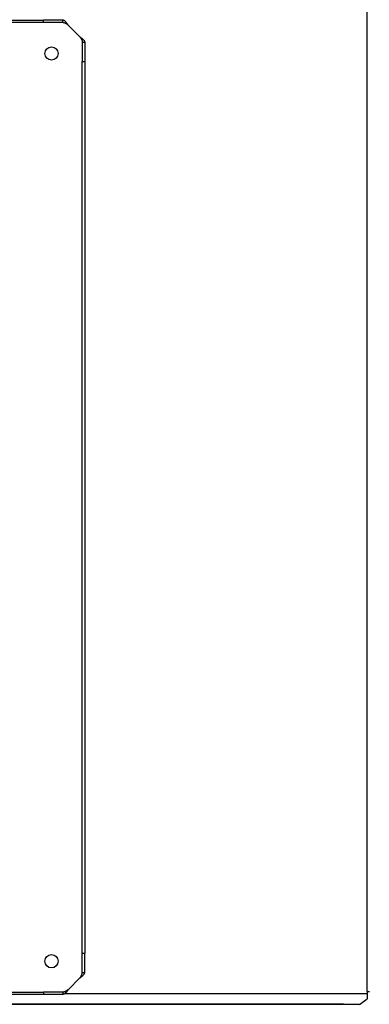
# Paper-space layout 'Layout1' of a CAD drawing. Units: inches. Extents: x 0 to 16.7, y -0.9 to 10.7.
# Drawn here: x 9.1 to 9.7, y 6.5 to 8.2 of the extents above; entities that cross this region are included whole.
import ezdxf
from ezdxf.enums import TextEntityAlignment as Align

# ---------------------------------------------------------------- set-up
doc = ezdxf.new("R2010")
doc.units = ezdxf.units.IN
doc.header["$MEASUREMENT"] = 0
for name, color, linetype in [('0510F-3055_TOP_P', 7, 'Continuous'), ('0510F-3325_TOP_C', 7, 'Continuous'), ('Default', 7, 'Continuous'), ('DUNLI_630', 7, 'Continuous')]:
    doc.layers.add(name, color=color, linetype=linetype)
doc.styles.add('SEACAD_Arial', font='arial.ttf')
doc.dimstyles.new('HORIZ', dxfattribs={"dimtxt": 0.12, "dimasz": 0.12, "dimexe": 0.06, "dimexo": 0.06, "dimgap": 0.03, "dimtad": 0, "dimtih": 1, "dimtoh": 1, "dimdec": 3, "dimlfac": 18.181818, "dimzin": 4, "dimdsep": 46, "dimlunit": 5, "dimtxsty": 'SEACAD_Arial', "dimblk1": '_SE_FILLED', "dimblk2": '_SE_FILLED', "dimsah": 1, "dimcen": 0.06, "dimadec": 0, "dimazin": 0, "dimtfac": 0.8, "dimtdec": 0, "dimtofl": 0, "dimtmove": 0, "dimatfit": 3, "dimfxl": 1, "dimfrac": 2, "dimtolj": 1, "dimtzin": 4, "dimarcsym": 0})

# ---------------------------------------------------------------- blocks, each defined once
blk = doc.blocks.new('SE4')
at = {"layer": '0510F-3055_TOP_P', "color": 7, "linetype": 'Continuous'}
for q in [(9.7332, 9.9628), (9.7372, 6.4853)]:
    blk.add_line((9.7332, 6.4853), q, dxfattribs=at)
at = {"layer": '0510F-3325_TOP_C', "color": 7, "linetype": 'Continuous'}
for p, q in [((9.7333, 6.4853), (9.7333, 6.4811)), ((9.7333, 6.4811), (9.1912, 6.4811)), ((9.7195, 6.4624), (9.7333, 6.4722)), ((9.7333, 6.4803), (9.7333, 6.4811)), ((9.7333, 6.4803), (9.7333, 6.4722)), ((9.7195, 6.4624), (6.989, 6.4624))]:
    blk.add_line(p, q, dxfattribs=at)
at = {"layer": 'DUNLI_630', "color": 7, "linetype": 'Continuous'}
for p, q in [((7.5583, 8.2231), (9.1536, 8.2231)), ((9.1536, 8.2188), (7.5583, 8.2188)), ((9.1536, 8.2188), (9.1536, 8.2231)), ((9.1882, 8.2231), (9.1536, 8.2231)), ((9.1882, 8.2188), (9.1536, 8.2188)), ((9.1882, 8.2188), (9.1882, 8.2231)), ((9.2188, 8.1934), (9.1978, 8.2144)), ((9.2232, 8.1838), (9.2232, 8.1492)), ((9.2232, 8.1838), (9.2275, 8.1838)), ((9.2275, 8.1838), (9.2275, 8.1492)), ((9.2232, 8.1492), (9.2275, 8.1492)), ((9.2232, 6.5539), (9.2232, 8.1492)), ((9.2275, 8.1492), (9.2275, 6.5539)), ((9.2232, 6.5539), (9.2275, 6.5539)), ((9.2232, 6.5193), (9.2232, 6.5539)), ((9.2275, 6.5193), (9.2275, 6.5539)), ((9.2232, 6.5193), (9.2275, 6.5193)), ((9.2188, 6.5096), (9.1978, 6.4886)), ((7.5583, 6.4843), (9.1536, 6.4843)), ((9.1882, 6.4843), (9.1536, 6.4843)), ((9.1536, 6.4843), (9.1536, 6.48)), ((9.1882, 6.4843), (9.1882, 6.48)), ((9.1536, 6.48), (7.5583, 6.48)), ((9.1882, 6.48), (9.1536, 6.48))]:
    blk.add_line(p, q, dxfattribs=at)
for centre in [(9.168, 8.1635), (9.168, 6.5395)]:
    blk.add_circle(centre, 0.0119, dxfattribs=at)
for points, knots in [([(9.1978, 8.2144), (9.1978, 8.2145), (9.1976, 8.2148), (9.1973, 8.2152), (9.1969, 8.2157), (9.1964, 8.2165), (9.1958, 8.2173), (9.1951, 8.2181), (9.1945, 8.219), (9.1935, 8.22), (9.1924, 8.2212), (9.1913, 8.2221), (9.1904, 8.2225), (9.1898, 8.2228), (9.1893, 8.223), (9.1887, 8.2231), (9.1884, 8.2231), (9.1882, 8.2231)], [0, 0, 0, 0, 0.023672, 0.055404, 0.095202, 0.143079, 0.218397, 0.285786, 0.341096, 0.428546, 0.571565, 0.696683, 0.785531, 0.826721, 0.892679, 0.952791, 1, 1, 1, 1]), ([(9.1978, 8.2144), (9.197, 8.215), (9.1962, 8.2156), (9.1946, 8.2166), (9.1938, 8.2171), (9.1922, 8.2179), (9.1914, 8.2182), (9.1898, 8.2186), (9.189, 8.2188), (9.1882, 8.2188)], [0, 0, 0, 0, 0.25, 0.25, 0.5, 0.5, 0.75, 0.75, 1, 1, 1, 1]), ([(9.2188, 8.1934), (9.219, 8.1933), (9.2193, 8.1931), (9.2197, 8.1928), (9.2202, 8.1925), (9.2206, 8.1921), (9.2211, 8.1918), (9.2216, 8.1914), (9.2221, 8.1911), (9.2229, 8.1905), (9.2241, 8.1894), (9.2254, 8.1882), (9.2264, 8.187), (9.2269, 8.1861), (9.2272, 8.1854), (9.2274, 8.1849), (9.2275, 8.1844), (9.2275, 8.184), (9.2275, 8.1838)], [0, 0, 0, 0, 0.03088, 0.063147, 0.096802, 0.131844, 0.168273, 0.206089, 0.245293, 0.285883, 0.387335, 0.57148, 0.655234, 0.785483, 0.830488, 0.881243, 0.937747, 1, 1, 1, 1]), ([(9.2188, 8.1934), (9.2189, 8.1933), (9.2191, 8.1931), (9.2194, 8.1926), (9.2198, 8.192), (9.2203, 8.1913), (9.2207, 8.1907), (9.2211, 8.1901), (9.2215, 8.1894), (9.2219, 8.1886), (9.2223, 8.1879), (9.2226, 8.1871), (9.2228, 8.1863), (9.223, 8.1854), (9.2232, 8.1846), (9.2232, 8.1841), (9.2232, 8.1838)], [0, 0, 0, 0, 0.027673, 0.075295, 0.142874, 0.217997, 0.285737, 0.33173, 0.428589, 0.500019, 0.571453, 0.657123, 0.742844, 0.828583, 0.914303, 1, 1, 1, 1]), ([(9.2188, 6.5096), (9.219, 6.5097), (9.2192, 6.5099), (9.2196, 6.5102), (9.2202, 6.5106), (9.2209, 6.5111), (9.2217, 6.5117), (9.2226, 6.5123), (9.2234, 6.513), (9.2245, 6.5139), (9.2256, 6.5151), (9.2265, 6.5162), (9.227, 6.517), (9.2272, 6.5177), (9.2274, 6.5182), (9.2275, 6.5188), (9.2275, 6.5191), (9.2275, 6.5193)], [0, 0, 0, 0, 0.023672, 0.055404, 0.095202, 0.143079, 0.218397, 0.285786, 0.341096, 0.428546, 0.571565, 0.696683, 0.785531, 0.826721, 0.892679, 0.952791, 1, 1, 1, 1]), ([(9.2188, 6.5096), (9.2194, 6.5104), (9.22, 6.5112), (9.221, 6.5128), (9.2215, 6.5136), (9.2223, 6.5153), (9.2226, 6.5161), (9.2231, 6.5177), (9.2232, 6.5185), (9.2232, 6.5193)], [0, 0, 0, 0, 0.25, 0.25, 0.5, 0.5, 0.75, 0.75, 1, 1, 1, 1]), ([(9.1978, 6.4886), (9.1977, 6.4885), (9.1975, 6.4882), (9.1972, 6.4878), (9.1969, 6.4873), (9.1966, 6.4868), (9.1962, 6.4864), (9.1959, 6.4859), (9.1955, 6.4854), (9.1949, 6.4846), (9.1939, 6.4833), (9.1927, 6.4821), (9.1914, 6.4811), (9.1906, 6.4806), (9.1898, 6.4803), (9.1893, 6.4801), (9.1888, 6.48), (9.1884, 6.48), (9.1882, 6.48)], [0, 0, 0, 0, 0.03088, 0.063147, 0.096802, 0.131844, 0.168273, 0.206089, 0.245293, 0.285883, 0.387335, 0.57148, 0.655234, 0.785483, 0.830488, 0.881243, 0.937747, 1, 1, 1, 1]), ([(9.1978, 6.4886), (9.1977, 6.4886), (9.1975, 6.4884), (9.197, 6.4881), (9.1964, 6.4877), (9.1958, 6.4872), (9.1952, 6.4868), (9.1945, 6.4864), (9.1938, 6.486), (9.193, 6.4856), (9.1923, 6.4852), (9.1915, 6.4849), (9.1907, 6.4846), (9.1899, 6.4844), (9.189, 6.4843), (9.1885, 6.4843), (9.1882, 6.4843)], [0, 0, 0, 0, 0.027673, 0.075295, 0.142874, 0.217997, 0.285737, 0.33173, 0.428589, 0.500019, 0.571453, 0.657123, 0.742844, 0.828583, 0.914303, 1, 1, 1, 1])]:
    blk.add_open_spline(points, degree=3, knots=knots, dxfattribs=at)
blk = doc.blocks.new('DMBLK59')
at = {"layer": 'Default', "linetype": 'Continuous'}
for points in [[(6.3943, 9.8655), (6.4343, 9.8655), (6.4143, 9.9855)], [(6.3943, 6.5826), (6.4143, 6.4626), (6.4343, 6.5826)]]:
    blk.add_hatch(color=7, dxfattribs=at).paths.add_polyline_path(points)
at = {"layer": 'Default', "color": 7, "linetype": 'Continuous'}
for p, q in [((9.6909, 9.9855), (6.3543, 9.9855)), ((6.4143, 8.326), (6.4143, 9.9855)), ((6.4143, 6.4626), (6.4143, 8.122)), ((9.6909, 6.4626), (6.3543, 6.4626))]:
    blk.add_line(p, q, dxfattribs=at)
at = {"layer": 'Default', "color": 7, "linetype": 'Continuous', "style": 'SEACAD_Arial'}
blk.add_text('64', height=0.12, dxfattribs=at).set_placement((6.3204, 8.284), align=Align.TOP_LEFT)
blk = doc.blocks.new('_SE_FILLED')
at = {"color": 0}
blk.add_line((0, 0), (-1, 0), dxfattribs=at)
blk.add_solid([(0, 0), (-1, -0.1665), (-1, 0.1665), (0, 0)], dxfattribs=at)
blk = doc.blocks.new('DMBLK61')
at = {"layer": 'Default', "linetype": 'Continuous'}
for points in [[(9.8532, 10.2977), (9.7332, 10.2777), (9.8532, 10.2577)], [(13.8164, 10.2977), (13.8164, 10.2577), (13.9364, 10.2777)]]:
    blk.add_hatch(color=7, dxfattribs=at).paths.add_polyline_path(points)
at = {"layer": 'Default', "color": 7, "linetype": 'Continuous'}
for p, q in [((9.7332, 6.5453), (9.7332, 10.3377)), ((13.9364, 6.559), (13.9364, 10.3377)), ((9.7332, 10.2777), (11.558, 10.2777)), ((12.1116, 10.2777), (13.9364, 10.2777))]:
    blk.add_line(p, q, dxfattribs=at)
at = {"layer": 'Default', "color": 7, "linetype": 'Continuous', "style": 'SEACAD_Arial'}
blk.add_text('76 1/2', height=0.12, dxfattribs=at).set_placement((11.6, 10.3377), align=Align.TOP_LEFT)

psp = doc.layouts.get("Layout1")

# ---------------------------------------------------------------- block references
at = {"layer": 'Default'}
psp.add_blockref('SE4', (0, 0), dxfattribs=at)

# ---------------------------------------------------------------- dimensions: what is measured, and where the dimension line sits
at = {"layer": 'Default', "color": 7, "linetype": 'Continuous'}
dim = psp.add_linear_dim(base=(9.733247, 10.277684), p1=(9.733247, 6.485268), p2=(13.936382, 6.499018), angle=0.187435, text='\\A1;<>', dimstyle='HORIZ', override={"dimdec": 1}, dxfattribs=at)
dim.commit()
dim.dimension.update_dxf_attribs({"geometry": 'DMBLK61', "text_midpoint": (11.834815, 10.277684), "dimtype": 161})
dim = psp.add_linear_dim(base=(6.414321, 6.462562), p1=(9.750902, 6.462562), p2=(9.750902, 9.985514), angle=90, text='\\A1;<>', dimstyle='HORIZ', dxfattribs=at)
dim.commit()
dim.dimension.update_dxf_attribs({"geometry": 'DMBLK59', "text_midpoint": (6.414321, 8.224038), "dimtype": 161})

doc.saveas('drawing.dxf')
